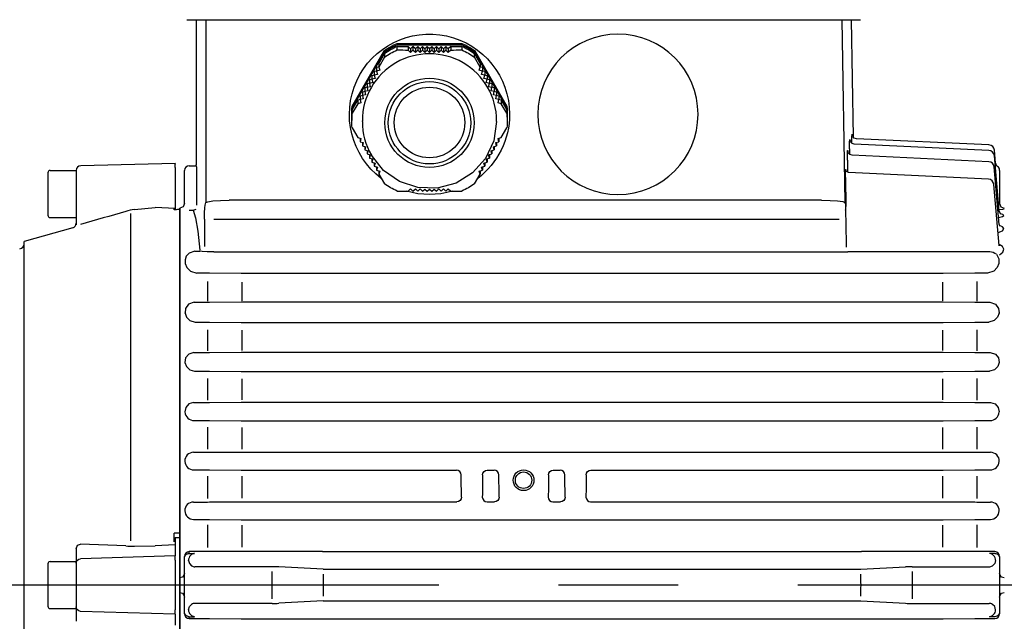
# Model space of a CAD drawing. Extents: x 0 to 210, y 0 to 297.
# Drawn here: x 77 to 103, y 162 to 178 of the extents above; entities that cross this region are included whole.
import ezdxf

# ---------------------------------------------------------------- set-up
doc = ezdxf.new("R2010")
doc.units = 0
doc.linetypes.add('CENTER2', pattern=[28.575, 19.05, -3.175, 3.175, -3.175])
doc.layers.get('0').update_dxf_attribs({"color": 3, "linetype": 'CONTINUOUS'})
doc.layers.get('DEFPOINTS').update_dxf_attribs({"linetype": 'CONTINUOUS'})
doc.layers.add('1', color=3, linetype='CONTINUOUS')
doc.styles.add('MIRCO', font='txt')
doc.dimstyles.new('MIRCO', dxfattribs={"dimtxt": 2.5, "dimasz": 2.5, "dimexe": 0.875, "dimexo": 1, "dimgap": 0.75, "dimtad": 1, "dimzin": 12, "dimtxsty": 'MIRCO', "dimblk": 'CLOSED', "dimcen": 0.09, "dimclrt": 7, "dimazin": 3, "dimtfac": 0.8, "dimtdec": 3, "dimtmove": 0, "dimatfit": 3, "dimtolj": 1})

# ---------------------------------------------------------------- blocks, each defined once
blk = doc.blocks.new('_CLOSED')
at = {"color": 0, "linetype": 'BYBLOCK'}
for p, q in [((-1, 0.166667), (0, 0)), ((-1, 0.166667), (-1, -0.166667)), ((0, 0), (-1, -0.166667)), ((0, 0), (-1, 0))]:
    blk.add_line(p, q, dxfattribs=at)
blk = doc.blocks.new('*D4')
at = {"layer": '1', "color": 0, "linetype": 'CONTINUOUS'}
for p, q in [((54.882679, 171.308747), (54.882679, 204.808746)), ((114.757679, 172.366759), (114.757679, 204.808746)), ((57.382679, 203.933746), (112.257679, 203.933746))]:
    blk.add_line(p, q, dxfattribs=at)
at = {"layer": 'DEFPOINTS', "color": 0}
for p in [(114.757679, 203.933746), (114.757679, 171.366759), (54.882679, 170.308747)]:
    blk.add_point(p, dxfattribs=at)
at = {"layer": '1', "color": 0, "xscale": 2.5, "yscale": 2.5, "zscale": 2.5, "rotation": 180}
blk.add_blockref('_CLOSED', (54.882679, 203.933746), dxfattribs=at)
at = {"layer": '1', "color": 0, "xscale": 2.5, "yscale": 2.5, "zscale": 2.5}
blk.add_blockref('_CLOSED', (114.757679, 203.933746), dxfattribs=at)
at = {"layer": '1', "color": 7, "insert": (84.820179, 205.933746), "char_height": 2.5, "attachment_point": 5, "style": 'MIRCO'}
blk.add_mtext('\\A1;479', dxfattribs=at)
blk = doc.blocks.new('*D20')
at = {"layer": '1', "color": 0, "linetype": 'CONTINUOUS'}
for p, q in [((99.217253, 180.121245), (123.632675, 180.121245)), ((122.757675, 149.183745), (122.757675, 177.621245)), ((102.882679, 146.683745), (123.632675, 146.683745))]:
    blk.add_line(p, q, dxfattribs=at)
at = {"layer": 'DEFPOINTS', "color": 0}
for p in [(98.217253, 180.121245), (122.757675, 180.121245), (101.882679, 146.683745)]:
    blk.add_point(p, dxfattribs=at)
at = {"layer": '1', "color": 0, "xscale": 2.5, "yscale": 2.5, "zscale": 2.5}
for p, rotation in [((122.757675, 180.121245), 90), ((122.757675, 146.683745), 270)]:
    blk.add_blockref('_CLOSED', p, dxfattribs=dict(at, rotation=rotation))
at = {"layer": '1', "color": 7, "insert": (120.757675, 163.402495), "char_height": 2.5, "attachment_point": 5, "rotation": 90, "style": 'MIRCO'}
blk.add_mtext('\\A1;268', dxfattribs=at)

msp = doc.modelspace()

# ---------------------------------------------------------------- linework, layer by layer
at = {"layer": '1', "color": 9, "linetype": 'CONTINUOUS'}
for p, q in [((81.198617, 177.933745), (99.06675, 177.933745)), ((81.445179, 177.933745), (81.445179, 174.083746)), ((81.445179, 177.933745), (98.820188, 177.933745)), ((98.820188, 177.933745), (98.87465, 174.817025)), ((98.848447, 174.867455), (98.848493, 174.867191)), ((102.476401, 174.609399), (98.961344, 174.775105)), ((98.789354, 174.724058), (98.789401, 174.723794)), ((98.732917, 174.428729), (98.732963, 174.428465)), ((102.651327, 174.127794), (102.621377, 174.470131)), ((80.882676, 174.121245), (78.379622, 174.060072)), ((80.882676, 174.121245), (80.882676, 174.101766)), ((80.882676, 174.009383), (80.882676, 174.101766)), ((80.882676, 174.009383), (80.882676, 172.923247)), ((81.257679, 174.058746), (81.453636, 174.058746)), ((78.257676, 173.935109), (78.257676, 173.91995)), ((78.257676, 173.91995), (78.257676, 172.487002)), ((81.132679, 173.030118), (81.132679, 173.933746)), ((80.882677, 172.923247), (80.359345, 172.953715)), ((81.007679, 172.933745), (81.007679, 152.933745)), ((81.00768, 164.308746), (81.007679, 172.931877)), ((80.862737, 172.888047), (80.862737, 172.915085)), ((80.863386, 172.887909), (80.86356, 172.8879)), ((80.882678, 172.923247), (80.882678, 172.900213)), ((80.882678, 172.900213), (80.882678, 172.891226)), ((80.927319, 172.893266), (80.882678, 172.895627)), ((80.882678, 172.891518), (80.882678, 172.891226)), ((81.00768, 172.901858), (80.943327, 172.894946)), ((81.007678, 152.965631), (81.00768, 172.901858)), ((78.167203, 172.415107), (76.88268, 172.045936)), ((81.007679, 153.246246), (81.007679, 172.621246)), ((76.882678, 153.821553), (76.88268, 172.045936)), ((80.862737, 164.081196), (80.862737, 164.308745)), ((81.007679, 164.308745), (80.862737, 164.308745)), ((81.007679, 164.308745), (81.007679, 164.195676)), ((81.00768, 164.308746), (81.00768, 164.207346)), ((80.882677, 164.195615), (81.007679, 164.195676)), ((80.882677, 164.195615), (80.882677, 163.998003)), ((78.257675, 163.895025), (78.257675, 163.511068)), ((80.882676, 163.998003), (80.359342, 163.970919)), ((80.882675, 163.998003), (80.882675, 163.706974)), ((80.882675, 163.593638), (80.882675, 163.706974)), ((80.882676, 163.593638), (80.882676, 162.27385)), ((81.132679, 163.64723), (81.132679, 163.694587)), ((81.132679, 162.220262), (81.132679, 163.64723)), ((102.757679, 163.694587), (102.757679, 163.64723)), ((102.757679, 163.64723), (102.757679, 162.220262)), ((78.257676, 163.511068), (78.257676, 162.356422)), ((78.257674, 162.356422), (78.257675, 161.972464)), ((80.882674, 162.160515), (80.882674, 162.27385)), ((81.132679, 162.172904), (81.132679, 162.220262)), ((102.757679, 162.220262), (102.757679, 162.172904)), ((80.882674, 162.160515), (80.882675, 161.869485))]:
    msp.add_line(p, q, dxfattribs=at)
at = {"layer": '1', "color": 3, "linetype": 'CONTINUOUS'}
for p, q in [((81.695871, 177.933745), (81.695871, 173.080498)), ((98.569495, 177.933745), (98.654225, 173.084871)), ((98.783297, 174.754381), (98.783958, 174.75435)), ((98.842387, 174.897785), (98.843048, 174.897753)), ((98.775319, 174.505054), (98.777478, 174.361262)), ((102.473944, 174.463325), (98.902254, 174.631701)), ((98.726862, 174.459047), (98.727522, 174.459016)), ((102.468677, 174.165579), (98.845819, 174.336367)), ((102.747492, 172.854468), (102.61892, 174.324058)), ((98.718888, 174.209854), (98.723776, 173.884337)), ((102.747084, 172.501193), (102.613653, 174.026312)), ((81.46294, 173.01588), (81.460666, 173.940288)), ((98.667616, 173.750955), (98.680009, 172.97558)), ((98.673962, 173.955501), (98.674617, 173.955753)), ((102.45974, 173.703814), (98.74836, 173.878776)), ((102.757679, 173.933746), (102.757679, 173.030118)), ((102.74637, 171.94543), (102.604716, 173.564547)), ((79.807691, 172.895125), (80.359347, 172.953716)), ((81.677325, 173.010814), (81.695871, 173.080498)), ((98.028789, 173.143531), (82.320182, 173.143521)), ((98.654225, 173.084871), (98.673993, 173.015177)), ((79.709076, 164.103482), (79.709077, 172.787604)), ((80.862737, 172.888047), (80.863391, 172.888013)), ((80.898057, 172.890412), (80.882678, 172.891226)), ((81.257679, 172.883635), (81.367552, 172.883635)), ((102.871993, 172.743011), (102.872016, 172.74275)), ((81.662782, 172.641511), (81.662782, 171.93165)), ((81.912507, 172.641511), (98.505202, 172.641511)), ((102.871568, 172.394288), (102.871608, 172.393837)), ((102.748659, 171.93724), (102.747165, 171.939172)), ((81.40868, 171.790821), (81.540651, 171.790821)), ((81.912507, 171.773707), (98.73127, 171.773707)), ((102.471351, 171.775783), (98.73127, 171.775783)), ((102.870835, 171.845606), (102.870894, 171.844935)), ((102.737866, 171.463979), (102.738145, 171.466016)), ((81.739914, 171.209064), (81.456646, 171.209064)), ((81.792947, 171.208753), (81.739914, 171.209064)), ((82.63277, 171.198764), (81.792947, 171.208753)), ((82.650448, 171.198658), (82.63277, 171.198764)), ((101.23991, 171.198658), (82.650448, 171.198658)), ((101.257588, 171.198764), (101.23991, 171.198658)), ((102.097411, 171.208753), (101.257588, 171.198764)), ((102.150444, 171.209064), (102.097411, 171.208753)), ((102.433712, 171.209064), (102.150444, 171.209064)), ((81.739914, 170.983612), (81.739914, 170.466144)), ((82.650448, 170.972079), (82.650448, 170.475539)), ((101.23991, 170.972079), (101.23991, 170.475539)), ((102.150444, 170.983612), (102.150444, 170.466144)), ((81.39117, 170.43547), (81.739914, 170.43547)), ((81.739914, 170.43547), (81.792947, 170.43579)), ((81.792947, 170.43579), (82.63277, 170.446067)), ((82.63277, 170.446067), (82.650448, 170.446176)), ((82.650448, 170.446176), (101.23991, 170.446176)), ((101.23991, 170.446176), (101.257588, 170.446067)), ((101.257588, 170.446067), (102.097411, 170.43579)), ((102.097411, 170.43579), (102.150444, 170.43547)), ((102.150444, 170.43547), (102.499187, 170.43547)), ((81.147494, 170.151709), (81.147354, 170.153283)), ((102.742864, 170.151709), (102.743004, 170.153283)), ((81.419605, 169.911135), (81.739914, 169.911135)), ((81.739914, 169.911135), (81.792947, 169.910879)), ((81.792947, 169.910879), (82.63277, 169.902695)), ((82.63277, 169.902695), (82.650448, 169.902609)), ((82.650448, 169.902609), (101.23991, 169.902609)), ((101.23991, 169.902609), (101.257588, 169.902695)), ((101.257588, 169.902695), (102.097411, 169.910879)), ((102.097411, 169.910879), (102.150444, 169.911135)), ((102.150444, 169.911135), (102.470752, 169.911135)), ((81.739914, 169.701707), (81.739914, 169.149197)), ((82.650448, 169.69223), (82.650448, 169.156885)), ((101.23991, 169.69223), (101.23991, 169.156885)), ((102.150444, 169.701707), (102.150444, 169.149197)), ((81.381328, 169.102062), (81.739914, 169.102062)), ((81.739914, 169.102062), (81.792947, 169.102325)), ((81.792947, 169.102325), (82.63277, 169.110742)), ((82.63277, 169.110742), (82.650448, 169.11083)), ((82.650448, 169.11083), (101.23991, 169.11083)), ((101.23991, 169.11083), (101.257588, 169.110742)), ((101.257588, 169.110742), (102.097411, 169.102325)), ((102.097411, 169.102325), (102.150444, 169.102062)), ((102.150444, 169.102062), (102.50903, 169.102062)), ((81.145278, 168.839294), (81.14519, 168.840697)), ((102.74508, 168.839294), (102.745168, 168.840697)), ((81.400446, 168.606138), (81.739914, 168.606138)), ((81.739914, 168.606138), (81.792947, 168.60591)), ((81.792947, 168.60591), (82.63277, 168.598627)), ((82.63277, 168.598627), (82.650448, 168.598551)), ((82.650448, 168.598551), (101.23991, 168.598551)), ((101.23991, 168.598551), (101.257588, 168.598627)), ((101.257588, 168.598627), (102.097411, 168.60591)), ((102.097411, 168.60591), (102.150444, 168.606138)), ((102.150444, 168.606138), (102.489911, 168.606138)), ((81.739914, 168.412821), (81.739914, 167.840361)), ((82.650448, 168.404472), (82.650448, 167.847264)), ((101.23991, 168.404472), (101.23991, 167.847264)), ((102.150444, 168.412821), (102.150444, 167.840361)), ((81.375599, 167.776865), (81.739914, 167.776865)), ((81.739914, 167.776865), (81.792947, 167.777099)), ((81.792947, 167.777099), (82.63277, 167.784554)), ((82.63277, 167.784554), (82.650448, 167.784632)), ((82.650448, 167.784632), (101.23991, 167.784632)), ((101.23991, 167.784632), (101.257588, 167.784554)), ((101.257588, 167.784554), (102.097411, 167.777099)), ((102.097411, 167.777099), (102.150444, 167.776865)), ((102.150444, 167.776865), (102.514758, 167.776865)), ((102.746311, 167.526829), (102.74637, 167.528165)), ((81.388736, 167.297646), (81.739914, 167.297646)), ((81.739914, 167.297646), (81.792947, 167.297433)), ((81.792947, 167.297433), (82.63277, 167.290666)), ((82.63277, 167.290666), (82.650448, 167.290595)), ((82.650448, 167.290595), (101.23991, 167.290595)), ((101.23991, 167.290595), (101.257588, 167.290666)), ((101.257588, 167.290666), (102.097411, 167.297433)), ((102.097411, 167.297433), (102.150444, 167.297646)), ((102.150444, 167.297646), (102.501622, 167.297646)), ((81.739914, 167.120483), (81.739914, 166.535744)), ((82.650448, 167.112866), (82.650448, 166.542268)), ((101.23991, 167.112866), (101.23991, 166.542268)), ((102.150444, 167.120483), (102.150444, 166.535744)), ((81.37241, 166.455941), (81.739914, 166.455941)), ((81.739914, 166.455941), (81.792947, 166.456157)), ((81.792947, 166.456157), (82.63277, 166.463045)), ((82.63277, 166.463045), (82.650448, 166.463117)), ((82.650448, 166.463117), (101.23991, 166.463117)), ((101.23991, 166.463117), (101.257588, 166.463045)), ((101.257588, 166.463045), (102.097411, 166.456157)), ((102.097411, 166.456157), (102.150444, 166.455941)), ((102.150444, 166.455941), (102.517948, 166.455941)), ((102.747044, 166.214328), (102.747084, 166.215663)), ((81.381065, 165.98699), (81.739914, 165.98699)), ((81.739914, 165.98699), (81.792947, 165.986787)), ((81.792947, 165.986787), (82.63277, 165.980319)), ((82.63277, 165.980319), (82.650448, 165.980251)), ((82.650448, 165.980251), (88.348105, 165.980251)), ((89.167252, 165.980251), (89.348105, 165.980251)), ((90.917252, 165.980251), (91.098105, 165.980251)), ((91.917252, 165.980251), (101.23991, 165.980251)), ((101.23991, 165.980251), (101.257588, 165.980319)), ((101.257588, 165.980319), (102.097411, 165.986787)), ((102.097411, 165.986787), (102.150444, 165.98699)), ((102.150444, 165.98699), (102.509293, 165.98699)), ((81.739914, 165.826008), (81.739914, 165.233744)), ((82.650448, 165.818901), (82.650448, 165.240119)), ((101.23991, 165.818901), (101.23991, 165.240119)), ((102.150444, 165.826008), (102.150444, 165.233744)), ((81.37106, 165.137665), (81.739914, 165.137665)), ((81.739914, 165.137665), (81.792947, 165.137871)), ((81.792947, 165.137871), (82.63277, 165.144416)), ((82.63277, 165.144416), (82.650448, 165.144485)), ((82.650448, 165.144485), (88.356478, 165.144485)), ((89.15888, 165.144485), (89.356478, 165.144485)), ((90.90888, 165.144485), (91.106478, 165.144485)), ((91.90888, 165.144485), (101.23991, 165.144485)), ((101.23991, 165.144485), (101.257588, 165.144416)), ((101.257588, 165.144416), (102.097411, 165.137871)), ((102.097411, 165.137871), (102.150444, 165.137665)), ((102.150444, 165.137665), (102.519298, 165.137665)), ((81.142889, 164.901829), (81.142866, 164.903162)), ((102.747469, 164.901829), (102.747492, 164.903162)), ((81.376005, 164.674748), (81.739914, 164.674748)), ((81.739914, 164.674748), (81.792947, 164.67455)), ((81.792947, 164.67455), (82.63277, 164.668233)), ((82.63277, 164.668233), (82.650448, 164.668167)), ((82.650448, 164.668167), (101.23991, 164.668167)), ((101.23991, 164.668167), (101.257588, 164.668233)), ((101.257588, 164.668233), (102.097411, 164.67455)), ((102.097411, 164.67455), (102.150444, 164.674748)), ((102.150444, 164.674748), (102.514353, 164.674748)), ((81.739914, 164.529967), (81.739914, 163.93359)), ((82.650448, 164.523219), (82.650448, 163.939971)), ((101.23991, 164.523219), (101.23991, 163.939971)), ((102.150444, 164.529967), (102.150444, 163.93359)), ((79.573356, 163.970676), (78.378312, 164.021833)), ((79.807691, 163.966675), (80.359345, 163.97092)), ((81.739914, 163.82126), (81.257679, 163.82126)), ((81.257679, 163.772058), (81.257679, 163.82126)), ((81.792947, 163.821459), (81.739914, 163.82126)), ((82.63277, 163.827813), (81.792947, 163.821459)), ((82.650448, 163.82788), (82.63277, 163.827813)), ((84.798756, 163.82788), (82.650448, 163.82788)), ((84.798756, 163.82788), (99.091602, 163.82788)), ((101.23991, 163.82788), (99.091602, 163.82788)), ((101.257588, 163.827813), (101.23991, 163.82788)), ((102.097411, 163.821459), (101.257588, 163.827813)), ((102.150444, 163.82126), (102.097411, 163.821459)), ((102.632679, 163.82126), (102.150444, 163.82126)), ((80.882675, 163.706974), (78.378312, 163.631735)), ((81.239031, 163.587595), (81.239031, 163.592395)), ((81.257679, 163.772058), (81.402307, 163.772058)), ((102.632679, 163.772058), (102.48805, 163.772058)), ((83.455902, 163.420349), (81.410837, 163.420349)), ((83.455902, 162.571971), (83.455902, 163.29552)), ((84.813839, 163.354609), (83.632679, 163.416511)), ((84.813839, 163.354609), (99.076519, 163.354609)), ((99.076519, 163.354609), (100.257679, 163.416511)), ((100.434456, 163.420349), (102.479521, 163.420349)), ((100.434456, 163.29552), (100.434456, 162.571971)), ((84.813839, 162.512882), (83.632679, 162.45098)), ((84.813839, 162.512882), (99.076519, 162.512882)), ((99.076519, 162.512882), (100.257679, 162.45098)), ((80.882674, 162.160515), (78.378312, 162.235754)), ((81.239031, 162.279896), (81.239031, 162.275095)), ((83.455902, 162.447142), (81.410837, 162.447142)), ((100.434456, 162.447142), (102.479521, 162.447142)), ((102.651327, 162.279896), (102.651327, 162.275095)), ((81.257679, 162.095433), (81.402307, 162.095433)), ((81.257679, 162.046231), (81.257679, 162.095433)), ((81.257679, 162.046231), (81.739914, 162.046231)), ((81.739914, 162.046231), (81.792947, 162.046032)), ((81.792947, 162.046032), (82.63277, 162.039678)), ((82.63277, 162.039678), (82.650448, 162.039611)), ((82.650448, 162.039611), (84.798756, 162.039611)), ((84.798756, 162.039611), (99.091602, 162.039611)), ((99.091602, 162.039611), (101.23991, 162.039611)), ((101.23991, 162.039611), (101.257588, 162.039678)), ((101.257588, 162.039678), (102.097411, 162.046032)), ((102.097411, 162.046032), (102.150444, 162.046231)), ((102.150444, 162.046231), (102.632679, 162.046231)), ((102.632679, 162.095433), (102.48805, 162.095433))]:
    msp.add_line(p, q, dxfattribs=at)
at = {"layer": '1', "color": 134, "linetype": 'CONTINUOUS'}
for p, q in [((85.57927, 175.626863), (86.438503, 177.113058)), ((86.438503, 177.113058), (86.438503, 177.073806)), ((86.773451, 177.306176), (88.491917, 177.306176)), ((86.773451, 177.306176), (86.773451, 177.266924)), ((86.773451, 177.266924), (88.491917, 177.266924)), ((86.773451, 177.131498), (86.773451, 177.22113)), ((86.773451, 177.22113), (87.070184, 177.22113)), ((87.132684, 177.158716), (87.070184, 177.22113)), ((87.070184, 177.22113), (87.070184, 177.128327)), ((87.132684, 177.063576), (87.070184, 177.128328)), ((87.195184, 177.22113), (87.132684, 177.158716)), ((87.132684, 177.158716), (87.132684, 177.063576)), ((87.19518, 177.127367), (87.132684, 177.063576)), ((87.257684, 177.06269), (87.19518, 177.127367)), ((87.257684, 177.158716), (87.195184, 177.22113)), ((87.195184, 177.22113), (87.195184, 177.127357)), ((87.320184, 177.22113), (87.257684, 177.158716)), ((87.257684, 177.158716), (87.257684, 177.06269)), ((87.320184, 177.126621), (87.257684, 177.06269)), ((87.382684, 177.158716), (87.320184, 177.22113)), ((87.320184, 177.22113), (87.320184, 177.126615)), ((87.382684, 177.062048), (87.320184, 177.126621)), ((87.445184, 177.22113), (87.382684, 177.158716)), ((87.382684, 177.158716), (87.382684, 177.062048)), ((87.445184, 177.126115), (87.382684, 177.062048)), ((87.507684, 177.158716), (87.445184, 177.22113)), ((87.445184, 177.22113), (87.445184, 177.126115)), ((87.507684, 177.06166), (87.445184, 177.126115)), ((87.570184, 177.22113), (87.507684, 177.158716)), ((87.507684, 177.158716), (87.507684, 177.06166)), ((87.570184, 177.125865), (87.507684, 177.06166)), ((87.632684, 177.158716), (87.570184, 177.22113)), ((87.570184, 177.22113), (87.570184, 177.125864)), ((87.632684, 177.06153), (87.570184, 177.125865)), ((87.695184, 177.22113), (87.632684, 177.158716)), ((87.632684, 177.158716), (87.632684, 177.06153)), ((87.695184, 177.125867), (87.632684, 177.06153)), ((87.757684, 177.158716), (87.695184, 177.22113)), ((87.695184, 177.22113), (87.695184, 177.125864)), ((87.757684, 177.06166), (87.695184, 177.125867)), ((87.820184, 177.22113), (87.757684, 177.158716)), ((87.757684, 177.158716), (87.757684, 177.06166)), ((87.820184, 177.126121), (87.757684, 177.06166)), ((87.882684, 177.158716), (87.820184, 177.22113)), ((87.820184, 177.22113), (87.820184, 177.126116)), ((87.882684, 177.062048), (87.820184, 177.126121)), ((87.945184, 177.22113), (87.882684, 177.158716)), ((87.882684, 177.158716), (87.882684, 177.062048)), ((87.945184, 177.126614), (87.882684, 177.062048)), ((88.007684, 177.158716), (87.945184, 177.22113)), ((87.945184, 177.22113), (87.945184, 177.126614)), ((88.007684, 177.06269), (87.945184, 177.126614)), ((88.070184, 177.22113), (88.007684, 177.158716)), ((88.007684, 177.158716), (88.007684, 177.06269)), ((88.070185, 177.127363), (88.007684, 177.06269)), ((88.132684, 177.158716), (88.070184, 177.22113)), ((88.070184, 177.22113), (88.070184, 177.127355)), ((88.132684, 177.063576), (88.070185, 177.127363)), ((88.195184, 177.22113), (88.132684, 177.158716)), ((88.132684, 177.158716), (88.132684, 177.063576)), ((88.195184, 177.128327), (88.132684, 177.063576)), ((88.195184, 177.22113), (88.491917, 177.22113)), ((88.195184, 177.22113), (88.195184, 177.128327)), ((88.491917, 177.306176), (88.491917, 177.266924)), ((88.491917, 177.22113), (88.491917, 177.131498)), ((88.826865, 177.113058), (89.686098, 175.626863)), ((88.826865, 177.113058), (88.826865, 177.073806)), ((85.57927, 175.587611), (86.438503, 177.073806)), ((86.438503, 176.938381), (86.290136, 176.678583)), ((86.290137, 176.771386), (86.438503, 177.028013)), ((86.438503, 177.028013), (86.438503, 176.938381)), ((88.826865, 177.073806), (89.686098, 175.587611)), ((88.826865, 176.938381), (88.826865, 177.028013)), ((88.826865, 177.028013), (88.975232, 176.771386)), ((88.975234, 176.678582), (88.826865, 176.938381)), ((86.313013, 176.590987), (86.227633, 176.569509)), ((86.290137, 176.680005), (86.227637, 176.663282)), ((86.227637, 176.663282), (86.227637, 176.569507)), ((86.290137, 176.771386), (86.290137, 176.678584)), ((86.290137, 176.678584), (86.313013, 176.590987)), ((88.952355, 176.590987), (88.975232, 176.678584)), ((89.037736, 176.569512), (88.952355, 176.590987)), ((88.975232, 176.771386), (88.975232, 176.678584)), ((89.037732, 176.663282), (88.975232, 176.680005)), ((89.037732, 176.663282), (89.037732, 176.569508)), ((86.102637, 176.355691), (86.040137, 176.338967)), ((86.040137, 176.338967), (86.040137, 176.243702)), ((86.188013, 176.37325), (86.102632, 176.35206)), ((86.102632, 176.35206), (86.125513, 176.264757)), ((86.165137, 176.463796), (86.102637, 176.447072)), ((86.102637, 176.447072), (86.102637, 176.352058)), ((86.227637, 176.571901), (86.165137, 176.555177)), ((86.165137, 176.555177), (86.165137, 176.460661)), ((86.250513, 176.481996), (86.165137, 176.460661)), ((86.165137, 176.460661), (86.188013, 176.37325)), ((86.227633, 176.569509), (86.250513, 176.481996)), ((89.014855, 176.481996), (89.037736, 176.569512)), ((89.100237, 176.460665), (89.014855, 176.481996)), ((89.100232, 176.555177), (89.037732, 176.571901)), ((89.077355, 176.37325), (89.100237, 176.460665)), ((89.162732, 176.352057), (89.077355, 176.37325)), ((89.100232, 176.555177), (89.100232, 176.460662)), ((89.162732, 176.447072), (89.100232, 176.463796)), ((89.139855, 176.264757), (89.162732, 176.352057)), ((89.162732, 176.447072), (89.162732, 176.352057)), ((89.225232, 176.338967), (89.162732, 176.355691)), ((89.225232, 176.338967), (89.225232, 176.243701)), ((85.977637, 176.139481), (85.915137, 176.122758)), ((85.915137, 176.122758), (85.915137, 176.027743)), ((86.063013, 176.156522), (85.977636, 176.135597)), ((85.977636, 176.135597), (86.000513, 176.048547)), ((86.040137, 176.247586), (85.977637, 176.230862)), ((85.977637, 176.230862), (85.977637, 176.135597)), ((86.125513, 176.264757), (86.040131, 176.243705)), ((86.040131, 176.243705), (86.063013, 176.156522)), ((89.225232, 176.243702), (89.139855, 176.264757)), ((89.202355, 176.156522), (89.225232, 176.243702)), ((89.287734, 176.135598), (89.202355, 176.156522)), ((89.287732, 176.230862), (89.225232, 176.247586)), ((89.264855, 176.048547), (89.287734, 176.135598)), ((89.287732, 176.230862), (89.287732, 176.135597)), ((89.350232, 176.122758), (89.287732, 176.139481)), ((89.350232, 176.122758), (89.350232, 176.027743)), ((85.57927, 175.541817), (85.727637, 175.798443)), ((85.790137, 175.815167), (85.727637, 175.798443)), ((85.727637, 175.798443), (85.727637, 175.70564)), ((85.875513, 175.833367), (85.790125, 175.812775)), ((85.790125, 175.812775), (85.813013, 175.726148)), ((85.852637, 175.923272), (85.790137, 175.906548)), ((85.790137, 175.906548), (85.790137, 175.812775)), ((85.938013, 175.940831), (85.852631, 175.92014)), ((85.852631, 175.92014), (85.875513, 175.833367)), ((85.915137, 176.031377), (85.852637, 176.014653)), ((85.852637, 176.014653), (85.852637, 175.920138)), ((86.000513, 176.048547), (85.915137, 176.027743)), ((85.915137, 176.027743), (85.938013, 175.940831)), ((89.350237, 176.027746), (89.264855, 176.048547)), ((89.327355, 175.940831), (89.350237, 176.027746)), ((89.412732, 175.920137), (89.327355, 175.940831)), ((89.412732, 176.014653), (89.350232, 176.031377)), ((89.389855, 175.833367), (89.412732, 175.920137)), ((89.475236, 175.812775), (89.389855, 175.833367)), ((89.412732, 176.014653), (89.412732, 175.920137)), ((89.475232, 175.906548), (89.412732, 175.923272)), ((89.452355, 175.726148), (89.475236, 175.812775)), ((89.475232, 175.906548), (89.475232, 175.812773)), ((89.537732, 175.798443), (89.475232, 175.815167)), ((89.537732, 175.798443), (89.686098, 175.541817)), ((89.537732, 175.798443), (89.537732, 175.70564)), ((85.727639, 175.705645), (85.57927, 175.452185)), ((85.57927, 175.626863), (85.57927, 175.587611)), ((85.57927, 175.452185), (85.57927, 175.541817)), ((85.813013, 175.726148), (85.727636, 175.705641)), ((89.537732, 175.70564), (89.452355, 175.726148)), ((89.686098, 175.452185), (89.537731, 175.705642)), ((89.686098, 175.626863), (89.686098, 175.587611)), ((89.686098, 175.541817), (89.686098, 175.452185)), ((85.570184, 175.433744), (85.570184, 175.394492)), ((85.570184, 175.348698), (85.570184, 175.259066)), ((89.695184, 175.433747), (89.695184, 175.394495)), ((89.695184, 175.348701), (89.695184, 175.25907)), ((85.57927, 175.065951), (85.727637, 174.806153)), ((85.851434, 175.230942), (85.851434, 175.250568)), ((89.413934, 175.230945), (89.413934, 175.250571)), ((89.53773, 174.806151), (89.686098, 175.065951)), ((85.727636, 174.806153), (85.813013, 174.780971)), ((85.813013, 174.780971), (85.790136, 174.697075)), ((85.790137, 174.787718), (85.790137, 174.697076)), ((89.452355, 174.780971), (89.537732, 174.806153)), ((89.475238, 174.697076), (89.452355, 174.780971)), ((89.475232, 174.787718), (89.475232, 174.697078)), ((85.790136, 174.697075), (85.875513, 174.67198)), ((85.875513, 174.67198), (85.852635, 174.58823)), ((85.852635, 174.58823), (85.938013, 174.563234)), ((85.852637, 174.678704), (85.852637, 174.588231)), ((85.938013, 174.563234), (85.915135, 174.479626)), ((85.915137, 174.569928), (85.915137, 174.479627)), ((89.327355, 174.563234), (89.412737, 174.588229)), ((89.350232, 174.479627), (89.327355, 174.563234)), ((89.350232, 174.569928), (89.350232, 174.479627)), ((89.389855, 174.67198), (89.475238, 174.697076)), ((89.412737, 174.588229), (89.389855, 174.67198)), ((89.412732, 174.678704), (89.412732, 174.588232)), ((85.915135, 174.479626), (86.000513, 174.454741)), ((86.000513, 174.454741), (85.977635, 174.37127)), ((85.977635, 174.37127), (86.063013, 174.346506)), ((85.977637, 174.461404), (85.977637, 174.371271)), ((86.063013, 174.346506), (86.040134, 174.263165)), ((86.040134, 174.263165), (86.125513, 174.238531)), ((86.040137, 174.353136), (86.040137, 174.263166)), ((86.125513, 174.238531), (86.102634, 174.155311)), ((86.102637, 174.245125), (86.102637, 174.155313)), ((89.139855, 174.238531), (89.225235, 174.263165)), ((89.162737, 174.15531), (89.139855, 174.238531)), ((89.162732, 174.245125), (89.162732, 174.155313)), ((89.202355, 174.346506), (89.287732, 174.371271)), ((89.225235, 174.263165), (89.202355, 174.346506)), ((89.225232, 174.353136), (89.225232, 174.263166)), ((89.264855, 174.454741), (89.350232, 174.479627)), ((89.287732, 174.371271), (89.264855, 174.454741)), ((89.287732, 174.461404), (89.287732, 174.371271)), ((86.102634, 174.155311), (86.188013, 174.130815)), ((86.188013, 174.130815), (86.165134, 174.047705)), ((86.165134, 174.047705), (86.250513, 174.023351)), ((86.165137, 174.137371), (86.165137, 174.047707)), ((86.250513, 174.023351), (86.227636, 173.940342)), ((86.227637, 174.029869), (86.227637, 173.940342)), ((89.014855, 174.023351), (89.100232, 174.047706)), ((89.037735, 173.94034), (89.014855, 174.023351)), ((89.037732, 174.029869), (89.037732, 173.940343)), ((89.077355, 174.130815), (89.162737, 174.15531)), ((89.100232, 174.047706), (89.077355, 174.130815)), ((89.100232, 174.137371), (89.100232, 174.047707)), ((77.507674, 173.871245), (77.507674, 172.746245)), ((77.570174, 173.933745), (78.257674, 173.933745)), ((78.257674, 173.933745), (78.257674, 172.683745)), ((86.227636, 173.940342), (86.313013, 173.916132)), ((86.313013, 173.916132), (86.290136, 173.83321)), ((86.290136, 173.833211), (86.438503, 173.579755)), ((86.290137, 173.92261), (86.290137, 173.83321)), ((88.826865, 173.579755), (88.975233, 173.833212)), ((88.952355, 173.916132), (89.037735, 173.94034)), ((88.975232, 173.83321), (88.952355, 173.916132)), ((88.975232, 173.92261), (88.975232, 173.83321)), ((87.070184, 173.383467), (87.132684, 173.443544)), ((87.132684, 173.443544), (87.195183, 173.382486)), ((87.195183, 173.382486), (87.257684, 173.442658)), ((87.257684, 173.442658), (87.320184, 173.381753)), ((87.320184, 173.381753), (87.382684, 173.442016)), ((87.382684, 173.442016), (87.445184, 173.381244)), ((87.445184, 173.381244), (87.507684, 173.441628)), ((87.507684, 173.441628), (87.570184, 173.381001)), ((87.570184, 173.381001), (87.632684, 173.441498)), ((87.632684, 173.441498), (87.695184, 173.381003)), ((87.695184, 173.381003), (87.757684, 173.441628)), ((87.757684, 173.441628), (87.820184, 173.381255)), ((87.820184, 173.381255), (87.882684, 173.442016)), ((87.882684, 173.442016), (87.945185, 173.381748)), ((87.945185, 173.381748), (88.007684, 173.442658)), ((88.007684, 173.442658), (88.070186, 173.382489)), ((88.070186, 173.382489), (88.132684, 173.443544)), ((88.132684, 173.443544), (88.195184, 173.383466)), ((77.570174, 172.683745), (78.257674, 172.683745)), ((77.570174, 163.558745), (78.257674, 163.558745)), ((78.257674, 163.558745), (78.257674, 162.308745)), ((77.507674, 163.496245), (77.507674, 162.371245)), ((77.570174, 162.308745), (78.257674, 162.308745))]:
    msp.add_line(p, q, dxfattribs=at)
at = {"layer": '1', "color": 1, "linetype": 'CENTER2'}
msp.add_line((116.455169, 162.933745), (51.761491, 162.933745), dxfattribs=at)
at = {"layer": '1', "color": 134, "linetype": 'CONTINUOUS'}
msp.add_lwpolyline([(89.413933, 175.230942), (89.339081, 174.72049), (89.12085, 174.252945), (88.777596, 173.867599), (88.338203, 173.596832), (87.839577, 173.463333), (87.323593, 173.478317), (86.833527, 173.640442), (86.410614, 173.936249), (86.090263, 174.34079)], dxfattribs=at)
at = {"layer": '1', "color": 3, "linetype": 'CONTINUOUS'}
for points in [[(98.775322, 174.505051), (98.776054, 174.682327), (98.783295, 174.754379)], [(98.783958, 174.754349), (98.79081, 174.718124)], [(98.83429, 174.656311), (98.835228, 174.82843), (98.842384, 174.897781)], [(98.843048, 174.897751), (98.849907, 174.861526)], [(98.718887, 174.209854), (98.71962, 174.387024), (98.72686, 174.459045)], [(98.727524, 174.459015), (98.734375, 174.422791)], [(81.460663, 173.940292), (81.458481, 174.024399), (81.453636, 174.058746)], [(98.667618, 173.750961), (98.668129, 173.895508), (98.673965, 173.955505)], [(98.674614, 173.95575), (98.679909, 173.930771)], [(81.662781, 172.64151), (81.66465, 172.809814), (81.669868, 172.942307), (81.677322, 173.010818)], [(81.695869, 173.080505), (81.751526, 173.104828), (81.888725, 173.125244), (82.087791, 173.138779), (82.320183, 173.143524)], [(98.028786, 173.143524), (98.261269, 173.140411), (98.460579, 173.128265), (98.598145, 173.108826), (98.654228, 173.084869)], [(102.757675, 173.053772), (102.789131, 172.973038), (102.882675, 172.931885)], [(81.367554, 172.883636), (81.41671, 172.894897), (81.441795, 172.911163)], [(81.367554, 172.883636), (81.426308, 172.680466), (81.483398, 172.324249), (81.537918, 171.820572)], [(98.670219, 172.881439), (98.670288, 172.799301), (98.672203, 172.725418), (98.674103, 172.652344)], [(102.731277, 172.681885), (102.836555, 172.7099), (102.872017, 172.742752)], [(102.882675, 172.905472), (102.84552, 172.894806), (102.744713, 172.886246)], [(102.74749, 172.854462), (102.771904, 172.794968), (102.793991, 172.776398)], [(102.871994, 172.743011), (102.84745, 172.766479), (102.780891, 172.78569)], [(102.747086, 172.50119), (102.766586, 172.457245)], [(102.871567, 172.394287), (102.838913, 172.440369), (102.752945, 172.47757)], [(102.716621, 172.285446), (102.833946, 172.334381), (102.871605, 172.393829)], [(102.870834, 171.845612), (102.835419, 171.915527), (102.743965, 171.972916)], [(102.746376, 171.945435), (102.748657, 171.937241)], [(81.408684, 171.790817), (81.255981, 171.743103), (81.180389, 171.658249), (81.149261, 171.564026), (81.152214, 171.466019)], [(81.912506, 171.773712), (81.739204, 171.775925), (81.605141, 171.782104), (81.540649, 171.790817)], [(102.672829, 171.709473), (102.735748, 171.591995), (102.738144, 171.466019)], [(102.751671, 171.696487), (102.844215, 171.766113), (102.870895, 171.84494)], [(81.152489, 171.463974), (81.195045, 171.357437), (81.289825, 171.260315), (81.456642, 171.209061)], [(102.737869, 171.463974), (102.695312, 171.357437), (102.600533, 171.260315), (102.433708, 171.209061)], [(81.391167, 170.435471), (81.23719, 170.382492), (81.160133, 170.274765), (81.147354, 170.15329)], [(102.499184, 170.435471), (102.653168, 170.382492), (102.730225, 170.274765), (102.743004, 170.15329)], [(81.147491, 170.151703), (81.186386, 170.043289), (81.277618, 169.952011), (81.419609, 169.911133)], [(102.742867, 170.151703), (102.703972, 170.043289), (102.61274, 169.952011), (102.470749, 169.911133)], [(81.381325, 169.102066), (81.244011, 169.059082), (81.163483, 168.959534), (81.145187, 168.840698)], [(102.509033, 169.102066), (102.646347, 169.059082), (102.726868, 168.959534), (102.745171, 168.840698)], [(81.145279, 168.839294), (81.182289, 168.729416), (81.271187, 168.641907), (81.400444, 168.60614)], [(102.745079, 168.839294), (102.708069, 168.729416), (102.619171, 168.641907), (102.489914, 168.60614)], [(81.375603, 167.776871), (81.248329, 167.73941), (81.166229, 167.645676), (81.14399, 167.528168)], [(102.514755, 167.776871), (102.642029, 167.73941), (102.724129, 167.645676), (102.746368, 167.528168)], [(78.257675, 163.89502), (78.292114, 163.990112), (78.378311, 164.021835)], [(81.239029, 163.587601), (81.262444, 163.505478), (81.322975, 163.445053)], [(102.651329, 163.587601), (102.627914, 163.505478), (102.567383, 163.445053)], [(81.239029, 162.279892), (81.262444, 162.362015), (81.322975, 162.42244)], [(102.651329, 162.279892), (102.627914, 162.362015), (102.567383, 162.42244)]]:
    msp.add_lwpolyline(points, dxfattribs=at)
at = {"layer": '1', "color": 9, "linetype": 'CONTINUOUS'}
for points in [[(98.961342, 174.775101), (98.901878, 174.793884), (98.859871, 174.837921), (98.84845, 174.867462)], [(98.902252, 174.631699), (98.842789, 174.650482), (98.800781, 174.694519), (98.789352, 174.72406)], [(98.845818, 174.336365), (98.786354, 174.355148), (98.744347, 174.399185), (98.732918, 174.428726)], [(98.74836, 173.878784), (98.695427, 173.90416), (98.678802, 173.934845)], [(81.132675, 173.053772), (81.101227, 172.973038), (81.007675, 172.931885)], [(80.943329, 172.894943), (80.915657, 172.89209), (80.888092, 172.889526), (80.86274, 172.888046)], [(81.132675, 163.251083), (81.118149, 163.198227), (81.077835, 163.146149), (81.007675, 163.127014)], [(102.882675, 163.127014), (102.812523, 163.146149), (102.772209, 163.198227), (102.757675, 163.251083)], [(81.007675, 162.740463), (81.077835, 162.721344), (81.118149, 162.669266), (81.132675, 162.616409)], [(102.757675, 162.616409), (102.772209, 162.669266), (102.812523, 162.721344), (102.882675, 162.740463)]]:
    msp.add_lwpolyline(points, dxfattribs=at)
at = {"layer": '1', "color": 134, "linetype": 'CONTINUOUS'}
for radius in [0.275, 0.21875]:
    msp.add_circle((90.12917, 165.714995), radius, dxfattribs=at)
for centre, radius, start, end in [((87.728972, 252.692546), 75.567089, 269.275494, 269.500497), ((87.533986, 252.89976), 75.774316, 270.499961, 270.724346), ((87.629884, 175.230985), 1.77845, 180.004382, 210.036135), ((77.570174, 173.871245), 0.0625, 90.000011, 180.000011), ((87.731382, 249.154903), 75.774321, 269.275654, 269.500039), ((87.536396, 248.947681), 75.567085, 270.499503, 270.724506), ((77.570174, 172.746245), 0.0625, 180.000011, 270.000011), ((77.570174, 163.496245), 0.0625, 90, 180), ((77.570174, 162.371245), 0.0625, 180, 270)]:
    msp.add_arc(centre, radius, start, end, dxfattribs=at)
at = {"layer": '1', "color": 9, "linetype": 'CONTINUOUS'}
for centre, radius, start, end in [((102.469249, 174.456861), 0.152705, 4.985182, 87.315791), ((78.382676, 173.935109), 0.125, 91.4, 180), ((81.257679, 173.933746), 0.125, 90, 180), ((81.420161, 174.083764), 0.025018, 269.978372, 359.958602), ((78.132676, 172.535244), 0.125, 286.034606, 360), ((76.75768, 171.983765), 0.125, 271.58991, 0)]:
    msp.add_arc(centre, radius, start, end, dxfattribs=at)
at = {"layer": '1', "color": 3, "linetype": 'CONTINUOUS'}
for centre, radius, start, end in [((102.466792, 174.310788), 0.152705, 4.985182, 87.315791), ((102.461526, 174.013042), 0.152705, 4.985182, 87.315791), ((102.775852, 174.138688), 0.125, 185.000002, 233.541464), ((102.632679, 173.933746), 0.125, 360, 56.58345), ((102.452589, 173.551277), 0.152705, 4.985182, 87.315791), ((98.269669, 172.970658), 0.41037, 347.443365, 0.68718), ((98.400201, 172.953324), 0.280691, 4.547877, 12.730096), ((577.48243, -1518.984699), 1763.579678, 106.399235, 106.439711), ((79.947813, 171.5766), 1.32595, 96.066141, 106.403854), ((616.43777, 183.951999), 517.886951, 181.250222, 181.334018), ((81.816073, 171.940996), 0.153576, 183.48892, 189.499905), ((102.471587, 171.4679), 0.307883, 84.959134, 90.043845), ((102.466105, 171.42203), 0.35406, 54.276082, 84.727732), ((81.390222, 167.544445), 0.246804, 184.093016, 269.655086), ((102.500136, 167.544445), 0.246804, 270.344914, 355.906984), ((81.371656, 166.227266), 0.228676, 89.811102, 182.908423), ((102.518702, 166.227266), 0.228676, 357.091577, 90.188898), ((81.381993, 166.22595), 0.238962, 182.787685, 269.777483), ((102.508365, 166.22595), 0.238962, 270.222517, 357.212315), ((-82.913863, 163.114008), 171.408721, 0.72046, 0.916396), ((260.429221, 163.114008), 171.408721, 179.083604, 179.27954), ((-81.913863, 163.114008), 171.408721, 0.72046, 0.916396), ((262.179221, 163.114008), 171.408721, 179.083604, 179.27954), ((-80.163863, 163.114008), 171.408721, 0.72046, 0.916396), ((263.179221, 163.114008), 171.408721, 179.083604, 179.27954), ((81.370597, 164.909837), 0.227829, 89.883657, 181.678696), ((102.51976, 164.909837), 0.227829, 358.321304, 90.116343), ((81.376503, 164.908455), 0.233708, 181.624719, 269.878049), ((102.513855, 164.908455), 0.233708, 270.121951, 358.375281), ((79.770086, 168.628867), 4.662343, 267.581653, 270.462124), ((81.258583, 163.695357), 0.125906, 90.411365, 180.350416), ((102.631774, 163.695356), 0.125907, 359.649979, 89.58824), ((81.391883, 163.592363), 0.152853, 168.062315, 179.987842), ((81.430486, 163.58429), 0.192291, 124.981207, 168.088001), ((81.416459, 163.607085), 0.165579, 94.902801, 125.5264), ((102.473899, 163.607085), 0.165579, 54.473592, 85.097206), ((102.459862, 163.584283), 0.192302, 11.913272, 55.017519), ((102.498474, 163.592363), 0.152853, 0.012158, 11.937685), ((81.410612, 163.588112), 0.167763, 238.508745, 270.076731), ((83.46623, 159.822496), 3.597867, 87.348366, 90.164469), ((100.424128, 159.822496), 3.597867, 89.835531, 92.651634), ((102.479746, 163.588112), 0.167763, 269.923269, 301.491255), ((94.56318, 162.933745), 9.753723, 178.282493, 181.717507), ((89.327178, 162.933745), 9.753723, 358.282493, 1.717507), ((81.391883, 162.275128), 0.152853, 180.012158, 191.937635), ((81.430496, 162.283208), 0.192302, 191.913224, 235.017511), ((81.410612, 162.279379), 0.167763, 89.923269, 121.491256), ((83.46623, 166.044993), 3.597866, 269.835531, 272.651635), ((100.424128, 166.044993), 3.597866, 267.348365, 270.164469), ((102.479746, 162.279379), 0.167763, 58.508744, 90.076731), ((102.459871, 162.283201), 0.192291, 304.981216, 348.08805), ((102.498474, 162.275128), 0.152853, 348.062365, 359.987842), ((81.258584, 162.172135), 0.125907, 179.649979, 269.58824), ((81.416458, 162.260404), 0.165578, 234.473505, 265.097331), ((102.4739, 162.260405), 0.165578, 274.902676, 305.526488), ((102.631775, 162.172134), 0.125906, 270.411365, 0.350416)]:
    msp.add_arc(centre, radius, start, end, dxfattribs=at)
at = {"layer": '1', "color": 9, "linetype": 'CONTINUOUS', "extrusion": (0, 0, -1)}
for start_param, end_param in [(0.645639053, 4.71238898), (4.71238898, 5.637546469), (5.994347622, 6.572022205)]:
    msp.add_ellipse((87.632684, 175.423622), major_axis=(0, -2.127916), ratio=0.99863, start_param=start_param, end_param=end_param, dxfattribs=at)
at = {"layer": '1', "color": 3, "linetype": 'CONTINUOUS', "extrusion": (0, 0, -1)}
msp.add_ellipse((92.632684, 175.423622), major_axis=(0, -2.127916), ratio=0.99863, dxfattribs=at)
at = {"layer": '1', "color": 134, "linetype": 'CONTINUOUS', "extrusion": (0, 0, -1)}
for centre, start_param, end_param in [((87.632684, 175.433745), 0.953299277, 1.141097496), ((87.632684, 175.394494), 0.953299277, 1.141097496), ((87.632684, 175.259068), 0.953299277, 1.141097496), ((87.632684, 175.433745), 2.000496828, 2.188295047), ((87.632684, 175.394494), 2.000496828, 2.188295047), ((87.632684, 175.259068), 2.000496828, 2.188295047), ((87.632684, 175.394494), 6.272068276, 6.377085252), ((87.632684, 175.433745), 0, 0.093899945), ((87.632684, 175.433745), 3.047694379, 3.141592654), ((87.632684, 175.394494), 3.047694379, 3.152709684), ((87.632684, 175.259068), 6.189287033, 6.377085252), ((87.632684, 175.259068), 3.047694379, 3.235492598), ((87.632684, 175.259068), 5.142089482, 5.329887701), ((87.632684, 175.259068), 4.094891931, 4.282690149)]:
    msp.add_ellipse(centre, major_axis=(-2.0625, -0.000002), ratio=0.99863, start_param=start_param, end_param=end_param, dxfattribs=at)
at = {"layer": '1', "color": 134, "linetype": 'CONTINUOUS'}
for centre, major_axis, start_param, end_param in [((87.632684, 175.3487), (2.0625, 0.000002), 2.000495158, 2.188293377), ((87.632684, 175.394494), (1.785938, 0.000001), 1.710113879, 1.712086135), ((87.632684, 175.394494), (1.785938, 0.000001), 1.631886743, 1.648640395), ((87.632684, 175.394494), (1.785938, 0.000001), 1.570795492, 1.581541402), ((87.632684, 175.394494), (1.785938, 0.000001), 1.560049539, 1.570795492), ((87.632684, 175.394494), (1.785938, 0.000001), 1.492950548, 1.509704194), ((87.632684, 175.394494), (1.785938, 0.000001), 1.429504811, 1.431477054), ((87.632684, 175.3487), (2.0625, 0.000002), 0.953297607, 1.141095825), ((87.632684, 175.25057), (1.78125, 0.000001), 0, 3.141592654), ((87.632684, 175.3487), (2.0625, 0.000002), 3.047692709, 3.141592654), ((87.632684, 175.3487), (2.0625, 0.000002), 0, 0.093898274)]:
    msp.add_ellipse(centre, major_axis=major_axis, ratio=0.99863, start_param=start_param, end_param=end_param, dxfattribs=at)
for centre, major_axis in [((87.632684, 175.198234), (1.186012, 0.000001)), ((87.632684, 175.198234), (1.09375, 0.000001)), ((87.632684, 175.204776), (0.937188, 0.000001))]:
    msp.add_ellipse(centre, major_axis=major_axis, ratio=0.99863, dxfattribs=at)
at = {"layer": '1', "color": 3, "linetype": 'CONTINUOUS'}
for centre, major_axis in [((88.348105, 165.855422), (-0.088388, 0.088388)), ((89.348105, 165.855422), (-0.088388, 0.088388)), ((91.098105, 165.855422), (-0.088388, 0.088388)), ((89.15888, 165.269314), (0.088388, -0.088388)), ((90.90888, 165.269314), (0.088388, -0.088388)), ((91.90888, 165.269314), (0.088388, -0.088388))]:
    msp.add_ellipse(centre, major_axis=major_axis, ratio=0.997265, start_param=3.928360345, end_param=5.496417616, dxfattribs=at)
at = {"layer": '1', "color": 3, "linetype": 'CONTINUOUS', "extrusion": (0, 0, -1)}
for centre, major_axis, ratio, start_param, end_param in [((89.167252, 165.855422), (0.088388, 0.088388), 0.997265, 3.928360345, 5.496417616), ((90.917252, 165.855422), (0.088388, 0.088388), 0.997265, 3.928360345, 5.496417616), ((91.917252, 165.855422), (0.088388, 0.088388), 0.997265, 3.928360345, 5.496417616), ((88.356478, 165.269314), (-0.088388, -0.088388), 0.997265, 3.928360345, 5.496417616), ((89.356478, 165.269314), (-0.088388, -0.088388), 0.997265, 3.928360345, 5.496417616), ((91.106478, 165.269314), (-0.088388, -0.088388), 0.997265, 3.928360345, 5.496417616), ((78.382675, 163.511068), (-0.125, 0), 0.965926, 6.283184946, 7.819074687), ((81.257679, 163.64723), (-0.125, 0), 0.99863, 0, 1.570796327), ((102.632679, 163.64723), (-0.125, 0), 0.99863, 1.570796327, 3.141592654), ((78.382674, 162.356422), (0.125, 0), 0.965926, 1.605703273, 3.141593015), ((81.257679, 162.220262), (0.125, 0), 0.99863, 1.570796327, 3.141592654), ((102.632679, 162.220262), (0.125, 0), 0.99863, 0, 1.570796327)]:
    msp.add_ellipse(centre, major_axis=major_axis, ratio=ratio, start_param=start_param, end_param=end_param, dxfattribs=at)

# ---------------------------------------------------------------- dimensions: what is measured, and where the dimension line sits
at = {"layer": '1', "color": 3, "linetype": 'CONTINUOUS'}
dim = msp.add_linear_dim(base=(114.757679, 203.933746), p1=(54.882679, 170.308747), p2=(114.757679, 171.366759), dimstyle='MIRCO', override={"dimlfac": 8, "dimrnd": 1, "dimpost": ''}, dxfattribs=at)
dim.commit()
dim.dimension.update_dxf_attribs({"geometry": '*D4', "text_midpoint": (84.820179, 205.933746)})
dim = msp.add_linear_dim(base=(122.757675, 180.121245), p1=(101.882679, 146.683745), p2=(98.217253, 180.121245), angle=90, dimstyle='MIRCO', override={"dimlfac": 8, "dimrnd": 1, "dimpost": ''}, dxfattribs=at)
dim.commit()
dim.dimension.update_dxf_attribs({"geometry": '*D20', "text_midpoint": (120.757675, 163.402495)})

doc.saveas('drawing.dxf')
